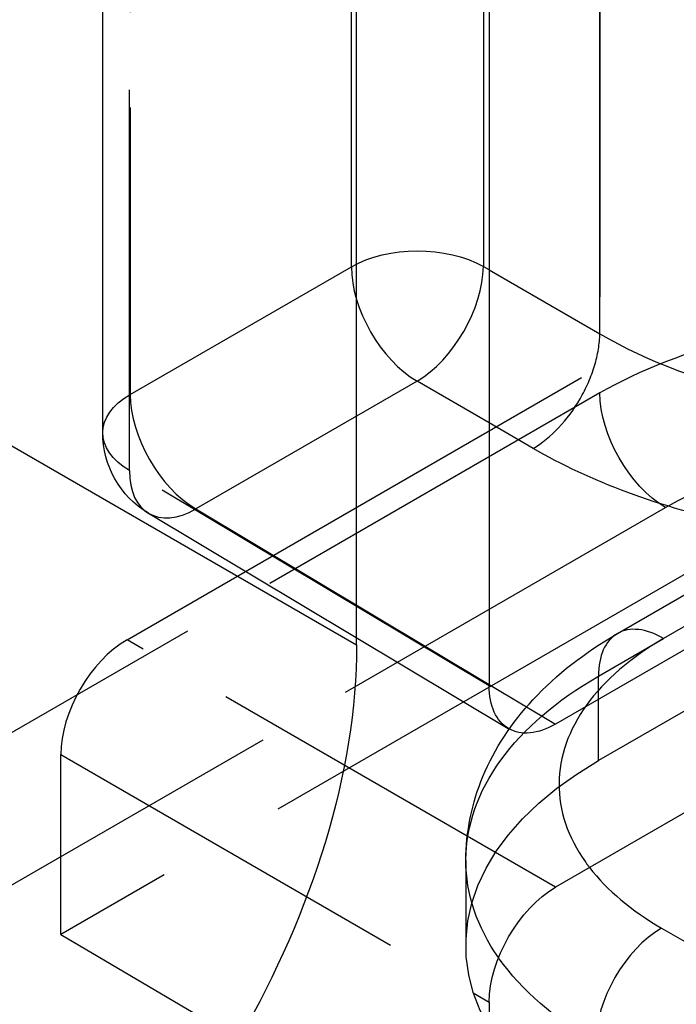
# Model space of a CAD drawing. Units: millimetres. Extents: x 63 to 2173, y 73 to 1579.
# Drawn here: x 1738 to 1749, y 1148 to 1164 of the extents above; entities that cross this region are included whole.
import ezdxf

# ---------------------------------------------------------------- set-up
doc = ezdxf.new("R2010")
doc.units = ezdxf.units.MM
doc.header["$LTSCALE"] = 2
doc.linetypes.add('Dashed', pattern=[5.699999816715717, 4.559999853372574, -1.139999963343143])
for name, color, linetype in [('Hidden (ISO)', 7, 'Dashed'), ('Hidden Narrow (ISO)', 7, 'Dashed'), ('Visible (ISO)', 7, 'Continuous'), ('Visible Narrow (ISO)', 7, 'Continuous')]:
    doc.layers.add(name, color=color, linetype=linetype)

# ---------------------------------------------------------------- blocks, each defined once
blk = doc.blocks.new('3366 US_Sheet_VIEW5')
at = {"layer": 'Hidden (ISO)', "ltscale": 0.9210526943206787}
for p, q in [((-54.52463480964671, -24.23987766150989), (-54.5246348096467, -12.02773006861575)), ((-54.13576808290863, -27.55264549175498), (-44.4467934447384, -21.96057460340786)), ((-46.28783246322921, -27.45315701241687), (-41.68638490958178, -24.79651002865659)), ((-53.79436950099623, -25.52732028350633), (-48.03469557223998, -28.97090740582028)), ((-40.16708316751213, -25.77670634960118), (-46.58919635967898, -29.48451512986497)), ((-44.44679344473842, -26.06443388118665), (-55.19660472212433, -32.26877530475425)), ((-55.19660472212435, -32.26877530475422), (-55.19660472212436, -29.38966089836703)), ((-48.71274058315008, -31.08681078876351), (-48.71274058315008, -32.44447657967611)), ((-55.19660472212435, -32.26877530475422), (-48.33881029059172, -36.29855950884642))]:
    blk.add_line(p, q, dxfattribs=at)
at = {"layer": 'Hidden (ISO)', "ltscale": 0.9210526943206787, "extrusion": (0, 0, -1)}
blk.add_arc((53.02463480964671, -24.23987766150993), 1.500000000000004, 300.8743096912388, 1.183166341504428e-12, dxfattribs=at)
at = {"layer": 'Hidden (ISO)', "ltscale": 0.9210526943206787}
blk.add_ellipse((-54.13576808290864, -28.77739036314657), major_axis=(-0.7501871953408952, -1.298930010411117), ratio=0.5774463258949901, start_param=3.927074025299626, end_param=5.497870352094499, dxfattribs=at)
at = {"layer": 'Hidden (ISO)', "ltscale": 0.9210526943206787, "extrusion": (0, 0, -1)}
blk.add_ellipse((-41.61274058315065, -32.40870351745202), major_axis=(7.099930012235903, 0.05413247471960768), ratio=0.5823663570158043, start_param=2.820041598012391, end_param=3.940157609118252, dxfattribs=at)
at = {"layer": 'Hidden (ISO)', "ltscale": 0.9210526943206787}
blk.add_open_spline([(-48.71273974728909, -31.08659317722093), (-48.71273992930743, -30.62664417332065), (-48.61568264543958, -30.16451938071661), (-48.2535639642807, -29.29447659503726), (-47.97752296027458, -28.87877905190918), (-47.2634216476179, -28.10707086921449), (-46.80376342505993, -27.75102989649233), (-46.28783246589011, -27.45315701395307)], degree=3, knots=[0, 0, 0, 0, 0.1745485979545957, 0.1745485979545957, 0.3568359872568497, 0.3568359872568497, 0.5596708821751325, 0.5596708821751325, 0.5596708821751325, 0.5596708821751325], dxfattribs=at)
at = {"layer": 'Hidden (ISO)', "ltscale": 1.603834168686844e-05}
blk.add_open_spline([(-48.71273973704983, -31.08681258998258), (-48.71273974384705, -31.08673945241242), (-48.71273974726016, -31.08666631482522), (-48.71273974728912, -31.08659317722094)], degree=3, dxfattribs=at)
at = {"layer": 'Hidden Narrow (ISO)', "ltscale": 0.6684210896492004}
for p, q in [((-46.56776079469699, -0.7314597322438132), (-46.56776079469701, -23.60400554848258)), ((-50.54501072509188, -21.58420121998401), (-50.54501072509187, -9.37205362708989)), ((-48.43298515274064, -9.366935945584196), (-48.43298515274066, -21.57908353847832)), ((-54.08511848462599, -11.41525574939838), (-54.08511848462599, -23.62740334229249)), ((-54.09468540388893, -24.84678010445603), (-54.09468540388893, -12.63463251156186)), ((-54.08511848462599, -23.62740334229249), (-50.54501072509188, -21.58420121998402)), ((-49.49378139854774, -23.41602899717267), (-53.03388915808186, -25.45923111948115)), ((-48.33880902378694, -24.08307115339155), (-49.49378139854775, -23.41602899717267)), ((-46.56776079469699, -23.60400554848255), (-229.8803320511723, -129.404354034582)), ((-48.33881029059172, -28.28809599541959), (-54.09468540388893, -24.84678010445603)), ((-40.93007966745206, -24.86720956423265), (-45.54708835187004, -27.53284077103209)), ((-228.8291027246282, -131.2361818117707), (-45.51653146815289, -25.43583332567121)), ((-53.03388915808188, -25.45923111948115), (-48.33881029059174, -28.26631938981117)), ((-47.27797365137602, -31.51331275602755), (-54.13576808290863, -27.55264549175498)), ((-46.58919635967898, -28.13450210986533), (-45.54708835186999, -27.53284077103213)), ((-46.58919635967898, -29.48451512986497), (-46.58919635967898, -28.13450210986536)), ((-55.19660472212436, -29.38966089836703), (-48.33881029059174, -33.35032816263962))]:
    blk.add_line(p, q, dxfattribs=at)
at = {"layer": 'Hidden Narrow (ISO)', "ltscale": 0.007949761602121182}
blk.add_line((-48.43298515274066, -21.57908353847832), (-48.33881029059171, -21.63347336066106), dxfattribs=at)
at = {"layer": 'Hidden Narrow (ISO)', "ltscale": 0.6684210896492004, "extrusion": (0, 0, -1)}
for centre, major_axis, ratio, start_param, end_param in [((-49.48452705011262, -22.19667553920142), (1.500000000000008, -8.992806499463767e-14), 0.5773502691896256, 3.927157205924562, 5.489226886459499), ((-53.02463480964676, -24.23987766150992), (-1.499999999999988, -2.775557561562891e-16), 0.5773502691896393, 5.506680178979603, 7.068749859514551), ((-45.50727711971777, -24.21647986769997), (-0.7498128202319274, 1.299146155987015), 0.5772541965001582, 3.935634282619775, 5.497703963154703)]:
    blk.add_ellipse(centre, major_axis=major_axis, ratio=ratio, start_param=start_param, end_param=end_param, dxfattribs=at)
at = {"layer": 'Hidden Narrow (ISO)', "ltscale": 0.6684210896492004}
for centre, major_axis, ratio, start_param, end_param in [((-49.48452705011256, -22.19667553920147), (0.7501855756458063, 1.298930945852301), 0.5673270403990696, 3.927111387748534, 5.497831562121672), ((-49.48452705011265, -22.19667553920142), (0.7498128202320946, -1.299146155986924), 0.5772541965001398, 3.92707399761433, 5.48914367814926), ((-53.02463480964673, -24.23987766150992), (0.7498128202320851, -1.29914615598693), 0.5772541965001583, 3.927073997614312, 5.489143678149264), ((-53.02463480964674, -24.23987766150995), (-0.7697346913495077, -1.287442621996431), 0.5774015152832305, 5.50663657520491, 7.077356749577952), ((-45.53783246322918, -28.75219511809353), (-0.750000000000017, 1.299038105676646), 0.5672301526585632, 5.49774906757126, 7.068621546787964)]:
    blk.add_ellipse(centre, major_axis=major_axis, ratio=ratio, start_param=start_param, end_param=end_param, dxfattribs=at)
for points, knots in [([(-36.52684873245457, -23.64487505141085), (-37.12721907220417, -23.29345691474143), (-37.89235817969701, -22.97588396158762), (-38.77216983730662, -22.75512362606987), (-39.61401916237897, -22.54388871249385), (-40.55773165741344, -22.42289173170903), (-41.50515120999977, -22.41579269470682), (-42.4516097316347, -22.40870085873213), (-43.39773739314472, -22.51531467091385), (-44.24477414792582, -22.71411727317292), (-45.1567354389589, -22.92815789985597), (-45.9497673948534, -23.24732560767215), (-46.56776079469704, -23.60400554848257)], [1.570796326794877, 1.570796326794877, 1.570796326794877, 1.570796326794877, 1.969285313197442, 1.969285313197442, 1.969285313197442, 2.350580197563032, 2.350580197563032, 2.350580197563032, 2.731488309052262, 2.731488309052262, 2.731488309052262, 3.141592653589778, 3.141592653589778, 3.141592653589778, 3.141592653589778]), ([(-45.51653146815292, -25.4358333256712), (-45.0291711885566, -25.15454935771336), (-44.40371186474535, -24.90298187099975), (-43.68433335429907, -24.7345770678848), (-43.01631549715169, -24.57819567189286), (-42.27007500763989, -24.4947080962183), (-41.52348661613456, -24.50109139895572), (-40.77629107510506, -24.50747989279878), (-40.03193104938221, -24.60385369791293), (-39.36784738145123, -24.77149873686231), (-38.66950292553906, -24.94779276299944), (-38.06271908664839, -25.20150834161942), (-37.5876920995283, -25.4819409767268)], [3.141592653589809, 3.141592653589809, 3.141592653589809, 3.141592653589809, 3.551768221049121, 3.551768221049121, 3.551768221049121, 3.932658947765984, 3.932658947765984, 3.932658947765984, 4.313859426986535, 4.313859426986535, 4.313859426986535, 4.714726447378903, 4.714726447378903, 4.714726447378903, 4.714726447378903]), ([(-45.54708835187002, -27.53284077103206), (-46.07292980705505, -27.83643547673865), (-46.49505393096727, -28.20050283394476), (-47.06811619111413, -28.99443798833483), (-47.21872692179214, -29.42393049627731), (-47.22515940586176, -30.28252467964185), (-47.08097857194402, -30.71128100663578), (-46.7785678008223, -31.13758774386573), (-46.75592795425159, -31.16814017800171), (-46.73248014797095, -31.19847672289814)], [4.703662334124742, 4.703662334124742, 4.703662334124742, 4.703662334124742, 5.098543077388452, 5.098543077388452, 5.493423820652163, 5.493423820652163, 5.888304563915874, 5.888304563915874, 5.919007862775633, 5.919007862775633, 5.919007862775633, 5.919007862775633]), ([(-48.71273974728909, -31.08659317722094), (-48.71273974963579, -31.08066327814993), (-48.71271750533198, -31.07473326726279), (-48.7126729962673, -31.06880319833581), (-48.70859526083048, -30.52551494067816), (-48.51764237014642, -29.98217657675078), (-48.15436183023472, -29.48018165704011), (-47.79108129032302, -28.9781867373294), (-47.25588820480762, -28.51800976737612), (-46.58919635967906, -28.1345021098653)], [0.785451306816227, 0.785451306816227, 0.785451306816227, 0.785451306816227, 0.7897614865274232, 0.7897614865274232, 0.7897614865274232, 1.184642229791134, 1.184642229791134, 1.184642229791134, 1.579522973054845, 1.579522973054845, 1.579522973054845, 1.579522973054845])]:
    blk.add_open_spline(points, degree=3, knots=knots, dxfattribs=at)
blk.add_open_spline([(-48.19006000602802, -32.63904229412967), (-48.53412433958668, -32.14830577685108), (-48.7126903687324, -31.6180104794872), (-48.71273973704983, -31.08681258998258)], degree=3, dxfattribs=at)
at = {"layer": 'Visible (ISO)'}
for p, q in [((-50.46048356902317, -27.6346482951949), (-50.46048356902318, 19.7318791125775)), ((-48.33881029059171, -15.95890435434727), (-48.33881029059172, -28.28809599541959)), ((-42.19631422085413, -25.96760243065717), (-47.27801404478465, -28.90054701044472)), ((-40.67577236238473, -27.70279833051469), (-47.27797365137602, -31.51331275602755)), ((-48.33881029059172, -33.35032816263963), (-48.33881029059171, -36.29855950884643))]:
    blk.add_line(p, q, dxfattribs=at)
at = {"layer": 'Visible (ISO)', "extrusion": (0, 0, -1)}
for centre, major_axis, ratio, start_param, end_param in [((-56.82550340431752, -31.30827150651778), (-4.501123172046273, -7.793580062466118), 0.5774463258949902, 3.926907608674529, 5.497703935469421), ((-47.27803077442587, -27.67587774374633), (-0.7501467999775449, -1.298860066868771), 0.5774463258949892, 5.497688164387175, 7.068516033346918), ((-47.27797365137604, -32.73805762741916), (0.7501871953410552, 1.298930010411035), 0.5774463258949902, 3.92690760867454, 5.497703935469413)]:
    blk.add_ellipse(centre, major_axis=major_axis, ratio=ratio, start_param=start_param, end_param=end_param, dxfattribs=at)
at = {"layer": 'Visible Narrow (ISO)'}
for p, q in [((-46.56943149208284, -22.65526847944906), (-46.56943149208283, -13.71299468499802)), ((-48.33881029059172, -21.63347336066106), (-46.56943148624826, -22.65536175365884)), ((-47.63467044982285, -24.48973988596003), (-48.33880902378696, -24.08307115339155)), ((-56.11827897817366, -24.36703138297927), (-50.46048356902318, -27.6346482951949)), ((-48.33881029059174, -28.26631938981117), (-47.27801404478467, -28.9005470104447)), ((-45.5817944464355, -32.16533586934398), (137.7648857538061, -138.0205910379777))]:
    blk.add_line(p, q, dxfattribs=at)
blk.add_ellipse((-45.57253855779474, -33.38469021640538), major_axis=(-0.7499999999999212, -1.299038105676701), ratio=0.577350269189626, start_param=3.935717463247039, end_param=5.497787143781968, dxfattribs=at)
for points, knots in [([(-47.63466981808023, -24.48973951291304), (-47.49569379748925, -24.40875576260214), (-47.35616819333886, -24.29515320339137), (-47.22880204340383, -24.16032887049903), (-47.10143589346877, -24.02550453760669), (-46.98309673152842, -23.86611129029179), (-46.88493824042371, -23.69697924457391), (-46.83585899487133, -23.61241322171497), (-46.79083868582084, -23.5237403160282), (-46.7520733410571, -23.43522449124285), (-46.71330799629335, -23.34670866645752), (-46.68038343707123, -23.25785517614947), (-46.65335458750954, -23.16866047272051), (-46.62632573794787, -23.07946576929154), (-46.60546268856996, -22.99028993371904), (-46.59147545797117, -22.9046349411315), (-46.57748822737238, -22.81897994854398), (-46.57004682024102, -22.73585267755833), (-46.56943028651669, -22.65536105446911)], [-8.702728496662028e-05, -8.702728496662028e-05, -8.702728496662028e-05, -8.702728496662028e-05, 0.0005050787403548696, 0.0005050787403548696, 0.0005050787403548696, 0.001097184765676359, 0.001097184765676359, 0.001097184765676359, 0.001393237778337104, 0.001393237778337104, 0.001393237778337104, 0.001689290790997849, 0.001689290790997849, 0.001689290790997849, 0.001985343803658594, 0.001985343803658594, 0.001985343803658594, 0.002281396816319339, 0.002281396816319339, 0.002281396816319339, 0.002281396816319339]), ([(-46.56943028350338, -22.65526778178528), (-45.80879029868922, -23.10377797293022), (-44.87356720685892, -23.45034961813719), (-43.85653248976719, -23.66056679903948), (-42.8397103245582, -23.87074004628165), (-41.74320170669104, -23.94418359662271), (-40.67577257951272, -23.87364686955608)], [4.712388980384701, 4.712388980384701, 4.712388980384701, 4.712388980384701, 5.166808580753302, 5.166808580753302, 5.166808580753302, 5.621133211166615, 5.621133211166615, 5.621133211166615, 5.621133211166615]), ([(-42.19693072168563, -25.96745634616931), (-42.91798166752696, -25.93241040137055), (-43.64928565605541, -25.84344130462257), (-44.35347580080617, -25.69889511338764), (-45.59075488673056, -25.44492396554048), (-46.73557697069246, -25.01712651913892), (-47.63466981140839, -24.48973951682656)], [0.8596735107414504, 0.8596735107414504, 0.8596735107414504, 0.8596735107414504, 1.117315551529985, 1.117315551529985, 1.117315551529985, 1.569998837569679, 1.569998837569679, 1.569998837569679, 1.569998837569679]), ([(-46.63319872957472, -33.99706265210109), (-47.29414794508982, -33.61546344461112), (-47.82244464334649, -33.15681521421639), (-48.17819733745024, -32.65585388644805), (-48.18217316834277, -32.65025522885269), (-48.18612739768177, -32.64465134550587), (-48.19006000602802, -32.63904229412967)], [0, 0, 0, 0, 0.394880743263712, 0.394880743263712, 0.394880743263712, 0.3992938625006319, 0.3992938625006319, 0.3992938625006319, 0.3992938625006319])]:
    blk.add_open_spline(points, degree=3, knots=knots, dxfattribs=at)
blk.add_open_spline([(-46.73248014797095, -31.19847672289814), (-46.45436142831265, -31.55830403145163), (-46.06257274723994, -31.88775838795018), (-45.58179444643561, -32.16533586934393)], degree=3, dxfattribs=at)

msp = doc.modelspace()

# ---------------------------------------------------------------- block references
msp.add_blockref('3366 US_Sheet_VIEW5', (1793.894473273738, 1181.6895535897))

doc.saveas('drawing.dxf')
